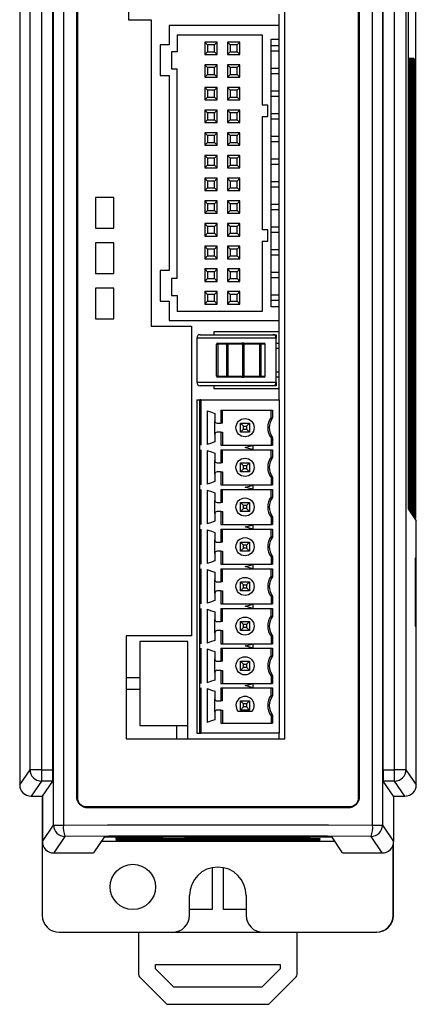
# Model space of a CAD drawing. Units: millimetres. Extents: x -17 to 437, y 0 to 469.
# Drawn here: x 163 to 198, y 122 to 209 of the extents above; entities that cross this region are included whole.
import ezdxf

# ---------------------------------------------------------------- set-up
doc = ezdxf.new("R2010")
doc.units = ezdxf.units.MM
doc.layers.get('0').update_dxf_attribs({"linetype": 'CONTINUOUS'})

msp = doc.modelspace()

# ---------------------------------------------------------------- linework, layer by layer
for p, q in [((166.316, 137.762), (166.316, 295.848)), ((167.18, 295.848), (167.18, 137.762)), ((194.46, 137.762), (194.46, 295.848)), ((195.324, 295.848), (195.324, 137.762)), ((168.32, 293.305), (168.32, 140.305)), ((168.42, 293.455), (168.42, 140.155)), ((193.22, 140.155), (193.22, 293.455)), ((193.32, 140.305), (193.32, 293.305)), ((163.32, 292.303), (163.32, 141.307)), ((164.235, 142.644), (164.235, 290.966)), ((165.235, 290.966), (165.235, 142.644)), ((166.25, 142.644), (166.25, 290.966)), ((195.39, 142.644), (195.39, 290.966)), ((196.405, 142.644), (196.405, 290.966)), ((197.405, 290.966), (197.405, 142.644)), ((198.266, 164.828), (198.266, 268.782)), ((197.596, 266.966), (197.596, 166.644)), ((186.72, 145.355), (186.72, 238.055)), ((172.92, 223.755), (172.92, 208.755)), ((186.205, 208.255), (186.205, 209.255)), ((172.92, 208.755), (174.92, 208.755)), ((174.92, 208.755), (174.92, 181.755)), ((186.205, 208.255), (176.505, 208.255)), ((176.505, 208.255), (176.505, 206.555)), ((186.205, 207.055), (186.205, 208.255)), ((177.205, 207.455), (184.705, 207.455)), ((177.205, 207.455), (177.205, 205.955)), ((180.755, 206.805), (179.655, 206.805)), ((179.655, 206.805), (179.655, 205.705)), ((179.905, 206.555), (179.655, 206.805)), ((180.505, 206.555), (180.755, 206.805)), ((180.755, 205.705), (180.755, 206.805)), ((181.655, 206.805), (181.655, 205.705)), ((182.755, 206.805), (181.655, 206.805)), ((181.905, 206.555), (181.655, 206.805)), ((182.505, 206.555), (182.755, 206.805)), ((182.755, 205.705), (182.755, 206.805)), ((184.705, 207.455), (184.705, 201.255)), ((185.505, 183.455), (185.505, 207.055)), ((185.505, 207.055), (186.205, 207.055)), ((186.205, 183.455), (186.205, 207.055)), ((175.705, 206.555), (175.705, 203.855)), ((176.505, 206.555), (175.705, 206.555)), ((176.705, 205.955), (176.705, 204.455)), ((177.205, 205.955), (176.705, 205.955)), ((179.655, 205.705), (179.905, 205.955)), ((180.505, 206.555), (179.905, 206.555)), ((179.905, 206.555), (179.905, 205.955)), ((179.905, 205.955), (180.505, 205.955)), ((180.505, 205.955), (180.505, 206.555)), ((180.755, 205.705), (180.505, 205.955)), ((181.655, 205.705), (181.905, 205.955)), ((182.505, 206.555), (181.905, 206.555)), ((181.905, 206.555), (181.905, 205.955)), ((181.905, 205.955), (182.505, 205.955)), ((182.505, 205.955), (182.505, 206.555)), ((182.755, 205.705), (182.505, 205.955)), ((185.505, 206.505), (186.205, 206.505)), ((186.205, 206.005), (185.505, 206.005)), ((179.655, 205.705), (180.755, 205.705)), ((181.655, 205.705), (182.755, 205.705)), ((197.596, 205.314), (197.638, 205.355)), ((197.638, 205.355), (197.596, 205.355)), ((197.638, 165.766), (197.638, 205.355)), ((197.653, 205.355), (197.653, 165.743)), ((197.653, 205.294), (197.715, 205.355)), ((197.715, 205.355), (197.653, 205.355)), ((197.715, 165.651), (197.715, 205.355)), ((197.73, 205.355), (197.73, 165.628)), ((197.73, 205.294), (197.792, 205.355)), ((197.792, 205.355), (197.73, 205.355)), ((197.792, 165.536), (197.792, 205.355)), ((197.807, 205.355), (197.807, 165.513)), ((197.807, 205.294), (197.869, 205.355)), ((197.869, 205.355), (197.807, 205.355)), ((197.869, 165.421), (197.869, 205.355)), ((197.884, 205.355), (197.884, 165.398)), ((197.884, 205.294), (197.946, 205.355)), ((197.946, 205.355), (197.884, 205.355)), ((197.946, 165.306), (197.946, 205.355)), ((197.961, 205.355), (197.961, 165.283)), ((197.961, 205.294), (198.023, 205.355)), ((198.023, 205.355), (197.961, 205.355)), ((198.023, 165.191), (198.023, 205.355)), ((198.038, 205.355), (198.038, 165.168)), ((198.038, 205.294), (198.1, 205.355)), ((198.1, 205.355), (198.038, 205.355)), ((198.1, 165.076), (198.1, 205.355)), ((198.178, 205.286), (198.116, 205.224)), ((198.116, 205.224), (198.116, 165.053)), ((198.178, 164.96), (198.178, 205.286)), ((198.254, 205.362), (198.193, 205.301)), ((198.193, 205.301), (198.193, 164.937)), ((198.254, 164.846), (198.254, 205.362)), ((176.705, 204.455), (177.205, 204.455)), ((177.205, 185.955), (177.205, 204.455)), ((180.755, 204.805), (179.655, 204.805)), ((179.655, 204.805), (179.655, 203.705)), ((179.905, 204.555), (179.655, 204.805)), ((180.505, 204.555), (179.905, 204.555)), ((179.905, 204.555), (179.905, 203.955)), ((180.505, 204.555), (180.755, 204.805)), ((180.505, 203.955), (180.505, 204.555)), ((180.755, 203.705), (180.755, 204.805)), ((181.655, 204.805), (181.655, 203.705)), ((182.755, 204.805), (181.655, 204.805)), ((181.905, 204.555), (181.655, 204.805)), ((181.905, 204.555), (181.905, 203.955)), ((182.505, 204.555), (181.905, 204.555)), ((182.505, 204.555), (182.755, 204.805)), ((182.505, 203.955), (182.505, 204.555)), ((182.755, 203.705), (182.755, 204.805)), ((185.505, 204.505), (186.205, 204.505)), ((175.705, 203.855), (176.505, 203.855)), ((176.505, 203.855), (176.505, 186.655)), ((179.655, 203.705), (179.905, 203.955)), ((179.655, 203.705), (180.755, 203.705)), ((179.905, 203.955), (180.505, 203.955)), ((180.755, 203.705), (180.505, 203.955)), ((181.655, 203.705), (181.905, 203.955)), ((181.655, 203.705), (182.755, 203.705)), ((181.905, 203.955), (182.505, 203.955)), ((182.755, 203.705), (182.505, 203.955)), ((186.205, 204.005), (185.505, 204.005)), ((180.755, 202.805), (179.655, 202.805)), ((179.905, 202.555), (179.655, 202.805)), ((179.655, 202.805), (179.655, 201.705)), ((180.505, 202.555), (179.905, 202.555)), ((179.905, 202.555), (179.905, 201.955)), ((180.505, 202.555), (180.755, 202.805)), ((180.505, 201.955), (180.505, 202.555)), ((180.755, 201.705), (180.755, 202.805)), ((181.655, 202.805), (181.655, 201.705)), ((182.755, 202.805), (181.655, 202.805)), ((181.905, 202.555), (181.655, 202.805)), ((181.905, 202.555), (181.905, 201.955)), ((182.505, 202.555), (181.905, 202.555)), ((182.505, 202.555), (182.755, 202.805)), ((182.505, 201.955), (182.505, 202.555)), ((182.755, 201.705), (182.755, 202.805)), ((185.505, 202.505), (186.205, 202.505)), ((179.655, 201.705), (179.905, 201.955)), ((179.655, 201.705), (180.755, 201.705)), ((179.905, 201.955), (180.505, 201.955)), ((180.755, 201.705), (180.505, 201.955)), ((181.655, 201.705), (181.905, 201.955)), ((181.655, 201.705), (182.755, 201.705)), ((181.905, 201.955), (182.505, 201.955)), ((182.755, 201.705), (182.505, 201.955)), ((186.205, 202.005), (185.505, 202.005)), ((180.755, 200.805), (179.655, 200.805)), ((179.655, 200.805), (179.655, 199.705)), ((179.905, 200.555), (179.655, 200.805)), ((180.505, 200.555), (180.755, 200.805)), ((180.755, 199.705), (180.755, 200.805)), ((182.755, 200.805), (181.655, 200.805)), ((181.905, 200.555), (181.655, 200.805)), ((181.655, 200.805), (181.655, 199.705)), ((182.505, 200.555), (182.755, 200.805)), ((182.755, 199.705), (182.755, 200.805)), ((185.205, 201.255), (184.705, 201.255)), ((185.205, 200.255), (185.205, 201.255)), ((179.655, 199.705), (179.905, 199.955)), ((179.655, 199.705), (180.755, 199.705)), ((180.505, 200.555), (179.905, 200.555)), ((179.905, 200.555), (179.905, 199.955)), ((179.905, 199.955), (180.505, 199.955)), ((180.505, 199.955), (180.505, 200.555)), ((180.755, 199.705), (180.505, 199.955)), ((181.655, 199.705), (181.905, 199.955)), ((181.655, 199.705), (182.755, 199.705)), ((182.505, 200.555), (181.905, 200.555)), ((181.905, 200.555), (181.905, 199.955)), ((181.905, 199.955), (182.505, 199.955)), ((182.505, 199.955), (182.505, 200.555)), ((182.755, 199.705), (182.505, 199.955)), ((184.705, 200.255), (184.705, 190.255)), ((184.705, 200.255), (185.205, 200.255)), ((185.505, 200.505), (186.205, 200.505)), ((186.205, 200.005), (185.505, 200.005)), ((180.755, 198.805), (179.655, 198.805)), ((179.655, 198.805), (179.655, 197.705)), ((179.905, 198.555), (179.655, 198.805)), ((180.505, 198.555), (179.905, 198.555)), ((179.905, 198.555), (179.905, 197.955)), ((180.505, 198.555), (180.755, 198.805)), ((180.505, 197.955), (180.505, 198.555)), ((180.755, 197.705), (180.755, 198.805)), ((182.755, 198.805), (181.655, 198.805)), ((181.905, 198.555), (181.655, 198.805)), ((181.655, 198.805), (181.655, 197.705)), ((182.505, 198.555), (181.905, 198.555)), ((181.905, 198.555), (181.905, 197.955)), ((182.505, 198.555), (182.755, 198.805)), ((182.505, 197.955), (182.505, 198.555)), ((182.755, 197.705), (182.755, 198.805)), ((185.505, 198.505), (186.205, 198.505)), ((186.205, 198.005), (185.505, 198.005)), ((179.655, 197.705), (179.905, 197.955)), ((179.655, 197.705), (180.755, 197.705)), ((179.905, 197.955), (180.505, 197.955)), ((180.755, 197.705), (180.505, 197.955)), ((181.655, 197.705), (181.905, 197.955)), ((181.655, 197.705), (182.755, 197.705)), ((181.905, 197.955), (182.505, 197.955)), ((182.755, 197.705), (182.505, 197.955)), ((180.755, 196.805), (179.655, 196.805)), ((179.655, 196.805), (179.655, 195.705)), ((179.905, 196.555), (179.655, 196.805)), ((180.505, 196.555), (179.905, 196.555)), ((179.905, 196.555), (179.905, 195.955)), ((180.505, 196.555), (180.755, 196.805)), ((180.505, 195.955), (180.505, 196.555)), ((180.755, 195.705), (180.755, 196.805)), ((181.655, 196.805), (181.655, 195.705)), ((182.755, 196.805), (181.655, 196.805)), ((181.905, 196.555), (181.655, 196.805)), ((181.905, 196.555), (181.905, 195.955)), ((182.505, 196.555), (181.905, 196.555)), ((182.505, 196.555), (182.755, 196.805)), ((182.505, 195.955), (182.505, 196.555)), ((182.755, 195.705), (182.755, 196.805)), ((185.505, 196.505), (186.205, 196.505)), ((179.655, 195.705), (179.905, 195.955)), ((179.655, 195.705), (180.755, 195.705)), ((179.905, 195.955), (180.505, 195.955)), ((180.755, 195.705), (180.505, 195.955)), ((181.655, 195.705), (181.905, 195.955)), ((181.655, 195.705), (182.755, 195.705)), ((181.905, 195.955), (182.505, 195.955)), ((182.755, 195.705), (182.505, 195.955)), ((186.205, 196.005), (185.505, 196.005)), ((180.755, 194.805), (179.655, 194.805)), ((179.655, 194.805), (179.655, 193.705)), ((179.905, 194.555), (179.655, 194.805)), ((180.505, 194.555), (179.905, 194.555)), ((179.905, 194.555), (179.905, 193.955)), ((180.505, 194.555), (180.755, 194.805)), ((180.505, 193.955), (180.505, 194.555)), ((180.755, 193.705), (180.755, 194.805)), ((181.655, 194.805), (181.655, 193.705)), ((182.755, 194.805), (181.655, 194.805)), ((181.905, 194.555), (181.655, 194.805)), ((181.905, 194.555), (181.905, 193.955)), ((182.505, 194.555), (181.905, 194.555)), ((182.505, 194.555), (182.755, 194.805)), ((182.505, 193.955), (182.505, 194.555)), ((182.755, 193.705), (182.755, 194.805)), ((185.505, 194.505), (186.205, 194.505)), ((179.655, 193.705), (179.905, 193.955)), ((179.655, 193.705), (180.755, 193.705)), ((179.905, 193.955), (180.505, 193.955)), ((180.755, 193.705), (180.505, 193.955)), ((181.655, 193.705), (181.905, 193.955)), ((181.655, 193.705), (182.755, 193.705)), ((181.905, 193.955), (182.505, 193.955)), ((182.755, 193.705), (182.505, 193.955)), ((186.205, 194.005), (185.505, 194.005)), ((170.02, 193.105), (170.02, 190.405)), ((171.62, 193.105), (170.02, 193.105)), ((171.62, 190.405), (171.62, 193.105)), ((180.755, 192.805), (179.655, 192.805)), ((179.655, 192.805), (179.655, 191.705)), ((179.905, 192.555), (179.655, 192.805)), ((180.505, 192.555), (180.755, 192.805)), ((180.755, 191.705), (180.755, 192.805)), ((182.755, 192.805), (181.655, 192.805)), ((181.905, 192.555), (181.655, 192.805)), ((181.655, 192.805), (181.655, 191.705)), ((182.505, 192.555), (182.755, 192.805)), ((182.755, 191.705), (182.755, 192.805)), ((179.655, 191.705), (179.905, 191.955)), ((180.505, 192.555), (179.905, 192.555)), ((179.905, 192.555), (179.905, 191.955)), ((179.905, 191.955), (180.505, 191.955)), ((180.505, 191.955), (180.505, 192.555)), ((180.755, 191.705), (180.505, 191.955)), ((181.655, 191.705), (181.905, 191.955)), ((182.505, 192.555), (181.905, 192.555)), ((181.905, 192.555), (181.905, 191.955)), ((181.905, 191.955), (182.505, 191.955)), ((182.505, 191.955), (182.505, 192.555)), ((182.755, 191.705), (182.505, 191.955)), ((185.505, 192.505), (186.205, 192.505)), ((186.205, 192.005), (185.505, 192.005)), ((179.655, 191.705), (180.755, 191.705)), ((181.655, 191.705), (182.755, 191.705)), ((170.02, 190.405), (171.62, 190.405)), ((180.755, 190.805), (179.655, 190.805)), ((179.655, 190.805), (179.655, 189.705)), ((179.905, 190.555), (179.655, 190.805)), ((180.505, 190.555), (179.905, 190.555)), ((179.905, 190.555), (179.905, 189.955)), ((180.505, 190.555), (180.755, 190.805)), ((180.505, 189.955), (180.505, 190.555)), ((180.755, 189.705), (180.755, 190.805)), ((182.755, 190.805), (181.655, 190.805)), ((181.905, 190.555), (181.655, 190.805)), ((181.655, 190.805), (181.655, 189.705)), ((182.505, 190.555), (181.905, 190.555)), ((181.905, 190.555), (181.905, 189.955)), ((182.505, 190.555), (182.755, 190.805)), ((182.505, 189.955), (182.505, 190.555)), ((182.755, 189.705), (182.755, 190.805)), ((185.205, 190.255), (184.705, 190.255)), ((185.205, 189.255), (185.205, 190.255)), ((185.505, 190.505), (186.205, 190.505)), ((179.655, 189.705), (179.905, 189.955)), ((179.655, 189.705), (180.755, 189.705)), ((179.905, 189.955), (180.505, 189.955)), ((180.755, 189.705), (180.505, 189.955)), ((181.655, 189.705), (181.905, 189.955)), ((181.655, 189.705), (182.755, 189.705)), ((181.905, 189.955), (182.505, 189.955)), ((182.755, 189.705), (182.505, 189.955)), ((186.205, 190.005), (185.505, 190.005)), ((170.02, 189.105), (170.02, 186.405)), ((171.62, 189.105), (170.02, 189.105)), ((171.62, 186.405), (171.62, 189.105)), ((180.755, 188.805), (179.655, 188.805)), ((179.655, 188.805), (179.655, 187.705)), ((179.905, 188.555), (179.655, 188.805)), ((180.505, 188.555), (179.905, 188.555)), ((179.905, 188.555), (179.905, 187.955)), ((180.505, 188.555), (180.755, 188.805)), ((180.505, 187.955), (180.505, 188.555)), ((180.755, 187.705), (180.755, 188.805)), ((181.655, 188.805), (181.655, 187.705)), ((182.755, 188.805), (181.655, 188.805)), ((181.905, 188.555), (181.655, 188.805)), ((181.905, 188.555), (181.905, 187.955)), ((182.505, 188.555), (181.905, 188.555)), ((182.505, 188.555), (182.755, 188.805)), ((182.505, 187.955), (182.505, 188.555)), ((182.755, 187.705), (182.755, 188.805)), ((184.705, 189.255), (185.205, 189.255)), ((184.705, 189.255), (184.705, 183.055)), ((185.505, 188.505), (186.205, 188.505)), ((179.655, 187.705), (179.905, 187.955)), ((179.655, 187.705), (180.755, 187.705)), ((179.905, 187.955), (180.505, 187.955)), ((180.755, 187.705), (180.505, 187.955)), ((181.655, 187.705), (181.905, 187.955)), ((181.655, 187.705), (182.755, 187.705)), ((181.905, 187.955), (182.505, 187.955)), ((182.755, 187.705), (182.505, 187.955)), ((186.205, 188.005), (185.505, 188.005)), ((180.755, 186.805), (179.655, 186.805)), ((179.655, 186.805), (179.655, 185.705)), ((179.905, 186.555), (179.655, 186.805)), ((180.505, 186.555), (180.755, 186.805)), ((180.755, 185.705), (180.755, 186.805)), ((181.655, 186.805), (181.655, 185.705)), ((182.755, 186.805), (181.655, 186.805)), ((181.905, 186.555), (181.655, 186.805)), ((182.505, 186.555), (182.755, 186.805)), ((182.755, 185.705), (182.755, 186.805)), ((170.02, 186.405), (171.62, 186.405)), ((176.505, 186.655), (175.705, 186.655)), ((175.705, 186.655), (175.705, 183.955)), ((176.705, 185.955), (176.705, 184.455)), ((177.205, 185.955), (176.705, 185.955)), ((179.655, 185.705), (179.905, 185.955)), ((180.505, 186.555), (179.905, 186.555)), ((179.905, 186.555), (179.905, 185.955)), ((179.905, 185.955), (180.505, 185.955)), ((180.505, 185.955), (180.505, 186.555)), ((180.755, 185.705), (180.505, 185.955)), ((181.655, 185.705), (181.905, 185.955)), ((182.505, 186.555), (181.905, 186.555)), ((181.905, 186.555), (181.905, 185.955)), ((181.905, 185.955), (182.505, 185.955)), ((182.505, 185.955), (182.505, 186.555)), ((182.755, 185.705), (182.505, 185.955)), ((185.505, 186.505), (186.205, 186.505)), ((186.205, 186.005), (185.505, 186.005)), ((170.02, 185.105), (170.02, 182.405)), ((171.62, 185.105), (170.02, 185.105)), ((171.62, 182.405), (171.62, 185.105)), ((179.655, 185.705), (180.755, 185.705)), ((181.655, 185.705), (182.755, 185.705)), ((176.705, 184.455), (177.205, 184.455)), ((177.205, 184.455), (177.205, 183.055)), ((180.755, 184.805), (179.655, 184.805)), ((179.905, 184.555), (179.655, 184.805)), ((179.655, 184.805), (179.655, 183.705)), ((180.505, 184.555), (179.905, 184.555)), ((179.905, 184.555), (179.905, 183.955)), ((180.505, 184.555), (180.755, 184.805)), ((180.505, 183.955), (180.505, 184.555)), ((180.755, 183.705), (180.755, 184.805)), ((181.655, 184.805), (181.655, 183.705)), ((182.755, 184.805), (181.655, 184.805)), ((181.905, 184.555), (181.655, 184.805)), ((182.505, 184.555), (181.905, 184.555)), ((181.905, 184.555), (181.905, 183.955)), ((182.505, 184.555), (182.755, 184.805)), ((182.505, 183.955), (182.505, 184.555)), ((182.755, 183.705), (182.755, 184.805)), ((185.505, 184.505), (186.205, 184.505)), ((175.705, 183.955), (176.505, 183.955)), ((176.505, 183.955), (176.505, 182.255)), ((179.655, 183.705), (179.905, 183.955)), ((179.655, 183.705), (180.755, 183.705)), ((179.905, 183.955), (180.505, 183.955)), ((180.755, 183.705), (180.505, 183.955)), ((181.655, 183.705), (181.905, 183.955)), ((181.655, 183.705), (182.755, 183.705)), ((181.905, 183.955), (182.505, 183.955)), ((182.755, 183.705), (182.505, 183.955)), ((186.205, 184.005), (185.505, 184.005)), ((186.205, 183.455), (185.505, 183.455)), ((186.205, 182.255), (186.205, 183.455)), ((170.02, 182.405), (171.62, 182.405)), ((184.705, 183.055), (177.205, 183.055)), ((174.92, 181.755), (178.47, 181.755)), ((176.505, 182.255), (186.205, 182.255)), ((178.47, 181.755), (178.47, 154.455)), ((186.205, 175.255), (186.205, 182.255)), ((185.955, 180.705), (178.955, 180.705)), ((178.955, 180.705), (178.955, 176.805)), ((179.255, 181.005), (185.655, 181.005)), ((186.205, 181.255), (180.455, 181.255)), ((180.455, 181.255), (180.455, 181.005)), ((185.655, 181.005), (185.955, 181.005)), ((185.955, 181.005), (185.955, 180.705)), ((185.955, 176.805), (185.955, 180.705)), ((180.692, 177.355), (180.692, 180.155)), ((180.692, 180.155), (180.792, 180.155)), ((180.792, 180.255), (181.6, 180.255)), ((180.792, 180.155), (180.792, 180.255)), ((180.792, 180.155), (180.792, 177.355)), ((181.6, 180.155), (180.792, 180.155)), ((181.6, 180.255), (182.917, 180.255)), ((181.6, 180.155), (181.6, 180.255)), ((181.6, 180.155), (181.691, 180.155)), ((181.6, 177.355), (181.6, 180.155)), ((183.008, 180.155), (181.691, 180.155)), ((181.691, 180.155), (181.691, 177.355)), ((183.099, 180.255), (182.917, 180.255)), ((183.008, 180.155), (183.099, 180.155)), ((183.008, 177.355), (183.008, 180.155)), ((183.099, 180.255), (184.511, 180.255)), ((183.099, 180.255), (183.099, 180.155)), ((184.511, 180.155), (183.099, 180.155)), ((183.099, 180.155), (183.099, 177.355)), ((184.511, 180.255), (184.89, 180.255)), ((184.511, 180.255), (184.511, 180.155)), ((184.511, 177.355), (184.511, 180.155)), ((184.511, 180.155), (184.594, 180.155)), ((184.974, 180.155), (184.594, 180.155)), ((184.594, 180.155), (184.594, 177.355)), ((184.99, 180.155), (184.974, 180.155)), ((184.974, 177.355), (184.974, 180.155)), ((184.99, 177.355), (184.99, 180.155)), ((186.205, 180.225), (185.955, 180.225)), ((185.955, 179.825), (186.205, 179.825)), ((180.792, 177.355), (180.692, 177.355)), ((180.792, 177.355), (181.6, 177.355)), ((180.792, 177.255), (180.792, 177.355)), ((181.6, 177.255), (180.792, 177.255)), ((181.691, 177.355), (181.6, 177.355)), ((181.6, 177.255), (181.6, 177.355)), ((182.917, 177.255), (181.6, 177.255)), ((181.691, 177.355), (183.008, 177.355)), ((182.917, 177.255), (183.099, 177.255)), ((183.099, 177.355), (183.008, 177.355)), ((183.099, 177.355), (184.511, 177.355)), ((183.099, 177.355), (183.099, 177.255)), ((184.511, 177.255), (183.099, 177.255)), ((184.594, 177.355), (184.511, 177.355)), ((184.511, 177.355), (184.511, 177.255)), ((184.89, 177.255), (184.511, 177.255)), ((184.594, 177.355), (184.974, 177.355)), ((184.974, 177.355), (184.99, 177.355)), ((186.205, 177.685), (185.955, 177.685)), ((185.955, 177.285), (186.205, 177.285)), ((178.955, 176.805), (185.955, 176.805)), ((185.655, 176.505), (179.255, 176.505)), ((180.455, 176.505), (180.455, 176.255)), ((180.455, 176.255), (186.205, 176.255)), ((185.955, 176.505), (185.655, 176.505)), ((185.955, 176.805), (185.955, 176.505)), ((178.955, 175.255), (178.955, 145.855)), ((178.955, 175.255), (179.205, 175.255)), ((179.205, 171.255), (179.205, 175.255)), ((179.305, 175.255), (179.205, 175.255)), ((179.305, 175.255), (186.205, 175.255)), ((179.305, 175.255), (179.305, 171.255)), ((186.205, 175.255), (186.205, 145.855)), ((179.855, 174.295), (179.855, 171.315)), ((180.535, 174.06), (180.535, 173.405)), ((181.071, 174.355), (181.071, 173.205)), ((181.071, 174.355), (185.639, 174.355)), ((181.205, 173.205), (181.205, 174.355)), ((185.505, 173.705), (185.505, 174.355)), ((185.505, 173.705), (185.639, 173.659)), ((185.639, 174.355), (185.639, 173.659)), ((180.535, 172.205), (180.535, 173.405)), ((180.735, 173.205), (181.071, 173.205)), ((181.205, 173.205), (181.071, 173.205)), ((182.805, 173.205), (183.605, 173.205)), ((182.805, 172.405), (182.805, 173.205)), ((182.805, 173.205), (183.073, 172.937)), ((183.073, 172.937), (183.337, 172.937)), ((183.073, 172.673), (183.073, 172.937)), ((183.337, 172.937), (183.605, 173.205)), ((183.337, 172.937), (183.337, 172.673)), ((183.605, 173.205), (183.605, 172.405)), ((180.535, 172.205), (180.535, 171.55)), ((181.071, 172.405), (180.735, 172.405)), ((181.071, 172.405), (181.205, 172.405)), ((181.071, 172.405), (181.071, 171.255)), ((181.205, 172.405), (181.205, 171.255)), ((182.805, 172.405), (183.073, 172.673)), ((183.605, 172.405), (182.805, 172.405)), ((183.073, 172.673), (183.337, 172.673)), ((183.337, 172.673), (183.605, 172.405)), ((185.639, 171.951), (185.505, 171.905)), ((185.639, 171.951), (185.639, 171.255)), ((179.205, 170.854), (179.205, 171.256)), ((181.071, 171.255), (183.905, 171.255)), ((183.905, 171.255), (185.639, 171.255)), ((183.905, 171.243), (183.905, 170.867)), ((185.505, 171.905), (185.505, 171.255)), ((179.205, 167.755), (179.205, 170.855)), ((179.305, 170.855), (179.305, 167.755)), ((179.855, 170.795), (179.855, 167.815)), ((180.535, 170.56), (180.535, 169.905)), ((181.071, 170.855), (181.071, 169.705)), ((181.071, 170.855), (183.905, 170.855)), ((181.205, 169.705), (181.205, 170.855)), ((183.905, 170.855), (185.639, 170.855)), ((185.505, 170.205), (185.505, 170.855)), ((185.639, 170.159), (185.505, 170.205)), ((185.639, 170.855), (185.639, 170.159)), ((180.535, 168.705), (180.535, 169.905)), ((180.735, 169.705), (181.071, 169.705)), ((181.205, 169.705), (181.071, 169.705)), ((182.805, 169.705), (183.605, 169.705)), ((182.805, 168.905), (182.805, 169.705)), ((183.073, 169.437), (182.805, 169.705)), ((183.337, 169.437), (183.073, 169.437)), ((183.073, 169.173), (183.073, 169.437)), ((183.605, 169.705), (183.337, 169.437)), ((183.337, 169.437), (183.337, 169.173)), ((183.605, 169.705), (183.605, 168.905)), ((180.535, 168.705), (180.535, 168.05)), ((181.071, 168.905), (180.735, 168.905)), ((181.071, 168.905), (181.205, 168.905)), ((181.071, 168.905), (181.071, 167.755)), ((181.205, 168.905), (181.205, 167.755)), ((183.073, 169.173), (182.805, 168.905)), ((183.605, 168.905), (182.805, 168.905)), ((183.337, 169.173), (183.073, 169.173)), ((183.605, 168.905), (183.337, 169.173)), ((185.639, 168.451), (185.505, 168.405)), ((185.639, 168.451), (185.639, 167.755)), ((179.205, 167.354), (179.205, 167.756)), ((181.071, 167.755), (183.905, 167.755)), ((183.905, 167.755), (185.639, 167.755)), ((183.905, 167.743), (183.905, 167.367)), ((185.505, 168.405), (185.505, 167.755)), ((179.205, 164.255), (179.205, 167.355)), ((179.305, 167.355), (179.305, 164.255)), ((179.855, 167.295), (179.855, 164.315)), ((180.535, 167.06), (180.535, 166.405)), ((181.071, 167.355), (181.071, 166.205)), ((181.071, 167.355), (185.639, 167.355)), ((181.205, 166.205), (181.205, 167.355)), ((185.505, 166.705), (185.505, 167.355)), ((185.505, 166.705), (185.639, 166.659)), ((185.639, 167.355), (185.639, 166.659)), ((180.535, 165.205), (180.535, 166.405)), ((180.735, 166.205), (181.071, 166.205)), ((181.205, 166.205), (181.071, 166.205)), ((182.805, 165.405), (182.805, 166.205)), ((182.805, 166.205), (183.605, 166.205)), ((183.073, 165.937), (182.805, 166.205)), ((183.073, 165.673), (183.073, 165.937)), ((183.337, 165.937), (183.073, 165.937)), ((183.605, 166.205), (183.337, 165.937)), ((183.337, 165.937), (183.337, 165.673)), ((183.605, 166.205), (183.605, 165.405)), ((180.535, 165.205), (180.535, 164.55)), ((181.071, 165.405), (180.735, 165.405)), ((181.071, 165.405), (181.205, 165.405)), ((181.071, 165.405), (181.071, 164.255)), ((181.205, 165.405), (181.205, 164.255)), ((183.073, 165.673), (182.805, 165.405)), ((183.605, 165.405), (182.805, 165.405)), ((183.337, 165.673), (183.073, 165.673)), ((183.605, 165.405), (183.337, 165.673)), ((197.604, 165.767), (197.638, 165.766)), ((197.653, 165.743), (197.605, 165.743)), ((197.61, 165.652), (197.715, 165.651)), ((197.611, 165.644), (198.32, 164.579)), ((197.73, 165.628), (197.622, 165.628)), ((197.638, 165.766), (197.653, 165.743)), ((197.683, 165.537), (197.792, 165.536)), ((197.807, 165.513), (197.699, 165.513)), ((197.715, 165.651), (197.73, 165.628)), ((197.759, 165.422), (197.869, 165.421)), ((197.884, 165.398), (197.775, 165.398)), ((197.792, 165.536), (197.807, 165.513)), ((197.836, 165.307), (197.946, 165.306)), ((197.961, 165.283), (197.852, 165.282)), ((197.869, 165.421), (197.884, 165.398)), ((197.912, 165.192), (198.023, 165.191)), ((197.928, 165.167), (198.038, 165.168)), ((197.946, 165.306), (197.961, 165.283)), ((197.989, 165.077), (198.1, 165.076)), ((198.116, 165.053), (198.004, 165.053)), ((198.023, 165.191), (198.038, 165.168)), ((198.1, 165.076), (198.116, 165.053)), ((179.205, 163.854), (179.205, 164.256)), ((181.071, 164.255), (183.905, 164.255)), ((183.905, 164.255), (185.639, 164.255)), ((183.905, 164.243), (183.905, 163.867)), ((185.639, 164.951), (185.505, 164.905)), ((185.505, 164.905), (185.505, 164.255)), ((185.639, 164.951), (185.639, 164.255)), ((198.066, 164.961), (198.178, 164.96)), ((198.081, 164.937), (198.193, 164.937)), ((198.142, 164.846), (198.254, 164.846)), ((198.178, 164.96), (198.193, 164.937)), ((198.254, 164.846), (198.266, 164.828)), ((198.32, 141.307), (198.32, 164.579)), ((179.205, 160.755), (179.205, 163.855)), ((179.305, 163.855), (179.305, 160.755)), ((179.855, 163.795), (179.855, 160.815)), ((180.535, 163.56), (180.535, 162.905)), ((181.071, 163.855), (181.071, 162.705)), ((181.071, 163.855), (185.639, 163.855)), ((181.205, 162.705), (181.205, 163.855)), ((185.505, 163.205), (185.505, 163.855)), ((185.639, 163.855), (185.639, 163.159)), ((180.535, 161.705), (180.535, 162.905)), ((180.735, 162.705), (181.071, 162.705)), ((181.205, 162.705), (181.071, 162.705)), ((182.805, 162.705), (183.605, 162.705)), ((182.805, 161.905), (182.805, 162.705)), ((183.073, 162.437), (182.805, 162.705)), ((183.337, 162.437), (183.073, 162.437)), ((183.073, 162.173), (183.073, 162.437)), ((183.605, 162.705), (183.337, 162.437)), ((183.337, 162.437), (183.337, 162.173)), ((183.605, 162.705), (183.605, 161.905)), ((185.639, 163.159), (185.505, 163.205)), ((180.535, 161.705), (180.535, 161.05)), ((181.071, 161.905), (180.735, 161.905)), ((181.071, 161.905), (181.205, 161.905)), ((181.071, 161.905), (181.071, 160.755)), ((181.205, 161.905), (181.205, 160.755)), ((183.073, 162.173), (182.805, 161.905)), ((183.605, 161.905), (182.805, 161.905)), ((183.337, 162.173), (183.073, 162.173)), ((183.605, 161.905), (183.337, 162.173)), ((179.205, 160.354), (179.205, 160.756)), ((181.071, 160.755), (185.639, 160.755)), ((183.905, 160.743), (183.905, 160.367)), ((185.639, 161.451), (185.505, 161.405)), ((185.505, 161.405), (185.505, 160.755)), ((185.639, 161.451), (185.639, 160.755)), ((198.205, 161.305), (198.205, 155.305)), ((198.259, 161.305), (198.205, 161.305)), ((198.259, 155.305), (198.259, 161.305)), ((179.205, 157.255), (179.205, 160.355)), ((179.305, 160.355), (179.305, 157.255)), ((179.855, 160.295), (179.855, 157.315)), ((180.535, 160.06), (180.535, 159.405)), ((181.071, 160.355), (181.071, 159.205)), ((181.071, 160.355), (183.905, 160.355)), ((181.205, 159.205), (181.205, 160.355)), ((183.905, 160.355), (185.639, 160.355)), ((185.505, 159.705), (185.505, 160.355)), ((185.639, 160.355), (185.639, 159.659)), ((180.535, 158.205), (180.535, 159.405)), ((180.735, 159.205), (181.071, 159.205)), ((181.205, 159.205), (181.071, 159.205)), ((182.805, 159.205), (183.605, 159.205)), ((182.805, 158.405), (182.805, 159.205)), ((182.805, 159.205), (183.073, 158.937)), ((183.073, 158.937), (183.337, 158.937)), ((183.073, 158.673), (183.073, 158.937)), ((183.337, 158.937), (183.605, 159.205)), ((183.337, 158.937), (183.337, 158.673)), ((183.605, 159.205), (183.605, 158.405)), ((185.505, 159.705), (185.639, 159.659)), ((180.535, 158.205), (180.535, 157.55)), ((181.071, 158.405), (180.735, 158.405)), ((181.071, 158.405), (181.071, 157.255)), ((181.071, 158.405), (181.205, 158.405)), ((181.205, 158.405), (181.205, 157.255)), ((182.805, 158.405), (183.073, 158.673)), ((183.605, 158.405), (182.805, 158.405)), ((183.073, 158.673), (183.337, 158.673)), ((183.337, 158.673), (183.605, 158.405)), ((179.205, 156.854), (179.205, 157.256)), ((181.071, 157.255), (183.905, 157.255)), ((183.905, 157.255), (185.639, 157.255)), ((183.905, 157.243), (183.905, 156.867)), ((185.639, 157.951), (185.505, 157.905)), ((185.505, 157.905), (185.505, 157.255)), ((185.639, 157.951), (185.639, 157.255)), ((179.205, 153.755), (179.205, 156.855)), ((179.305, 156.855), (179.305, 153.755)), ((179.855, 156.795), (179.855, 153.815)), ((180.535, 156.56), (180.535, 155.905)), ((181.071, 156.855), (181.071, 155.705)), ((181.071, 156.855), (185.639, 156.855)), ((181.205, 155.705), (181.205, 156.855)), ((185.505, 156.205), (185.505, 156.855)), ((185.639, 156.855), (185.639, 156.159)), ((180.535, 154.705), (180.535, 155.905)), ((180.735, 155.705), (181.071, 155.705)), ((181.205, 155.705), (181.071, 155.705)), ((182.805, 155.705), (183.605, 155.705)), ((182.805, 154.905), (182.805, 155.705)), ((183.073, 155.437), (182.805, 155.705)), ((183.337, 155.437), (183.073, 155.437)), ((183.073, 155.173), (183.073, 155.437)), ((183.605, 155.705), (183.337, 155.437)), ((183.337, 155.437), (183.337, 155.173)), ((183.605, 155.705), (183.605, 154.905)), ((185.505, 156.205), (185.639, 156.159)), ((180.535, 154.705), (180.535, 154.05)), ((181.071, 154.905), (180.735, 154.905)), ((181.071, 154.905), (181.205, 154.905)), ((181.071, 154.905), (181.071, 153.755)), ((181.205, 154.905), (181.205, 153.755)), ((183.073, 155.173), (182.805, 154.905)), ((183.605, 154.905), (182.805, 154.905)), ((183.337, 155.173), (183.073, 155.173)), ((183.605, 154.905), (183.337, 155.173)), ((198.205, 155.305), (198.259, 155.305)), ((172.72, 154.455), (172.72, 145.355)), ((178.47, 154.455), (172.72, 154.455)), ((173.92, 153.955), (173.92, 146.555)), ((178.17, 153.955), (173.92, 153.955)), ((178.17, 146.555), (178.17, 153.955)), ((179.205, 153.354), (179.205, 153.756)), ((181.071, 153.755), (185.639, 153.755)), ((183.905, 153.743), (183.905, 153.367)), ((185.639, 154.451), (185.505, 154.405)), ((185.505, 154.405), (185.505, 153.755)), ((185.639, 154.451), (185.639, 153.755)), ((179.205, 150.255), (179.205, 153.355)), ((179.305, 153.355), (179.305, 150.255)), ((179.855, 153.295), (179.855, 150.315)), ((180.535, 153.06), (180.535, 152.405)), ((181.071, 153.355), (181.071, 152.205)), ((181.071, 153.355), (183.905, 153.355)), ((181.205, 152.205), (181.205, 153.355)), ((183.905, 153.355), (185.639, 153.355)), ((185.505, 152.705), (185.505, 153.355)), ((185.639, 153.355), (185.639, 152.659)), ((180.535, 151.205), (180.535, 152.405)), ((180.735, 152.205), (181.071, 152.205)), ((181.205, 152.205), (181.071, 152.205)), ((182.805, 152.205), (183.605, 152.205)), ((182.805, 151.405), (182.805, 152.205)), ((182.805, 152.205), (183.073, 151.937)), ((183.337, 151.937), (183.605, 152.205)), ((183.605, 152.205), (183.605, 151.405)), ((185.505, 152.705), (185.639, 152.659)), ((180.535, 151.205), (180.535, 150.55)), ((181.071, 151.405), (180.735, 151.405)), ((181.071, 151.405), (181.205, 151.405)), ((181.071, 151.405), (181.071, 150.255)), ((181.205, 151.405), (181.205, 150.255)), ((182.805, 151.405), (183.073, 151.673)), ((183.605, 151.405), (182.805, 151.405)), ((183.073, 151.937), (183.337, 151.937)), ((183.073, 151.673), (183.073, 151.937)), ((183.073, 151.673), (183.337, 151.673)), ((183.337, 151.937), (183.337, 151.673)), ((183.337, 151.673), (183.605, 151.405)), ((173.92, 150.755), (172.72, 150.755)), ((179.205, 149.854), (179.205, 150.256)), ((181.071, 150.255), (183.905, 150.255)), ((183.905, 150.255), (185.639, 150.255)), ((183.905, 150.243), (183.905, 149.867)), ((185.639, 150.951), (185.505, 150.905)), ((185.505, 150.905), (185.505, 150.255)), ((185.639, 150.951), (185.639, 150.255)), ((172.72, 149.755), (173.92, 149.755)), ((179.205, 145.855), (179.205, 149.855)), ((179.305, 149.855), (179.305, 145.855)), ((179.855, 149.795), (179.855, 146.815)), ((180.535, 149.56), (180.535, 148.905)), ((181.071, 149.855), (181.071, 148.705)), ((181.071, 149.855), (185.639, 149.855)), ((181.205, 148.705), (181.205, 149.855)), ((185.505, 149.205), (185.505, 149.855)), ((185.639, 149.855), (185.639, 149.159)), ((180.535, 147.705), (180.535, 148.905)), ((180.735, 148.705), (181.071, 148.705)), ((181.205, 148.705), (181.071, 148.705)), ((182.805, 148.705), (183.605, 148.705)), ((182.805, 147.905), (182.805, 148.705)), ((183.073, 148.437), (182.805, 148.705)), ((183.605, 148.705), (183.337, 148.437)), ((183.605, 148.705), (183.605, 147.905)), ((185.505, 149.205), (185.639, 149.159)), ((180.535, 147.705), (180.535, 147.05)), ((181.071, 147.905), (180.735, 147.905)), ((181.071, 147.905), (181.205, 147.905)), ((181.071, 147.905), (181.071, 146.755)), ((181.205, 147.905), (181.205, 146.755)), ((182.58, 147.805), (183.829, 147.805)), ((183.073, 148.173), (182.805, 147.905)), ((183.605, 147.905), (182.805, 147.905)), ((183.337, 148.437), (183.073, 148.437)), ((183.073, 148.173), (183.073, 148.437)), ((183.337, 148.173), (183.073, 148.173)), ((183.337, 148.437), (183.337, 148.173)), ((183.605, 147.905), (183.337, 148.173)), ((181.071, 146.755), (185.639, 146.755)), ((185.639, 147.451), (185.505, 147.405)), ((185.505, 147.405), (185.505, 146.755)), ((185.639, 147.451), (185.639, 146.755)), ((173.92, 146.555), (178.17, 146.555)), ((177.17, 146.555), (177.17, 145.355)), ((178.17, 145.355), (178.17, 146.555)), ((172.72, 145.355), (186.72, 145.355)), ((178.955, 145.855), (179.205, 145.855)), ((179.205, 145.855), (179.305, 145.855)), ((186.205, 145.855), (179.305, 145.855)), ((186.205, 145.355), (186.205, 145.855)), ((163.32, 141.307), (164.235, 142.644)), ((165.235, 142.644), (164.235, 142.644)), ((165.235, 142.644), (165.235, 141.644)), ((165.235, 142.644), (166.25, 142.644)), ((195.39, 142.644), (196.405, 142.644)), ((197.405, 142.644), (196.405, 142.644)), ((196.405, 141.644), (196.405, 142.644)), ((197.405, 142.644), (198.32, 141.307)), ((165.235, 141.644), (164.32, 140.307)), ((166.235, 141.644), (165.235, 141.644)), ((165.321, 140.307), (166.235, 141.644)), ((196.32, 140.307), (195.405, 141.644)), ((196.405, 141.644), (195.405, 141.644)), ((197.32, 140.307), (196.405, 141.644)), ((164.32, 140.307), (164.32, 140.307)), ((164.32, 140.307), (165.321, 140.307)), ((164.32, 140.307), (165.32, 140.307)), ((165.305, 140.307), (165.305, 129.805)), ((165.321, 140.307), (165.32, 140.307)), ((165.32, 140.307), (165.32, 136.305)), ((196.32, 140.307), (197.32, 140.307)), ((196.32, 140.307), (197.32, 140.307)), ((196.32, 140.307), (196.32, 136.305)), ((197.32, 140.307), (197.32, 140.307)), ((169.17, 139.405), (192.47, 139.405)), ((169.32, 139.305), (192.32, 139.305)), ((165.32, 136.305), (166.316, 137.762)), ((166.316, 137.762), (167.18, 137.762)), ((194.46, 137.762), (195.324, 137.762)), ((195.324, 137.762), (196.32, 136.305)), ((167.316, 136.762), (166.32, 135.305)), ((170.761, 136.681), (169.82, 135.305)), ((171.82, 136.652), (175.92, 136.652)), ((171.82, 136.607), (171.82, 136.652)), ((175.92, 136.607), (171.82, 136.607)), ((171.82, 136.562), (189.82, 136.562)), ((171.82, 136.517), (171.82, 136.562)), ((189.82, 136.517), (171.82, 136.517)), ((171.82, 136.472), (189.82, 136.472)), ((171.82, 136.427), (171.82, 136.472)), ((189.82, 136.427), (171.82, 136.427)), ((175.92, 136.652), (175.92, 136.607)), ((177.92, 136.607), (177.92, 136.691)), ((188.92, 136.607), (177.92, 136.607)), ((188.92, 136.685), (188.92, 136.607)), ((189.82, 136.562), (189.82, 136.517)), ((189.82, 136.472), (189.82, 136.427)), ((191.82, 135.305), (190.88, 136.681)), ((195.32, 135.305), (194.324, 136.762)), ((191.136, 136.305), (170.504, 136.305)), ((196.266, 129.805), (196.266, 135.981)), ((196.305, 129.805), (196.305, 136.13)), ((166.32, 135.305), (169.82, 135.305)), ((191.82, 135.305), (195.32, 135.305)), ((180.305, 134.004), (180.305, 130.305)), ((181.305, 130.305), (181.305, 134.004)), ((178.305, 129.805), (178.305, 131.555)), ((183.305, 131.555), (183.305, 129.805)), ((180.305, 130.305), (178.305, 130.305)), ((183.305, 130.305), (181.305, 130.305)), ((196.266, 129.805), (196.305, 129.805)), ((166.805, 128.305), (176.805, 128.305)), ((173.805, 128.305), (173.805, 124.579)), ((176.805, 128.305), (184.805, 128.305)), ((184.805, 128.305), (194.766, 128.305)), ((187.805, 124.579), (187.805, 128.305)), ((194.805, 128.305), (194.766, 128.305)), ((175.305, 125.455), (186.305, 125.455)), ((175.305, 125.076), (175.305, 125.455)), ((176.926, 123.455), (175.305, 125.076)), ((186.305, 125.076), (184.683, 123.455)), ((186.305, 125.455), (186.305, 125.076)), ((173.893, 124.367), (176.217, 122.043)), ((185.393, 122.043), (187.717, 124.367)), ((184.683, 123.455), (176.926, 123.455)), ((176.429, 121.955), (185.181, 121.955))]:
    msp.add_line(p, q)
for points in [[(179.855, 174.295), (180.236, 174.163), (180.535, 174.06)], [(180.535, 171.55), (180.154, 171.418), (179.855, 171.315)], [(183.205, 171.055), (183.597, 171.16), (183.905, 171.243)], [(183.905, 170.867), (183.513, 170.972), (183.205, 171.055)], [(179.855, 170.795), (180.236, 170.663), (180.535, 170.56)], [(180.535, 168.05), (180.154, 167.918), (179.855, 167.815)], [(183.205, 167.555), (183.597, 167.66), (183.905, 167.743)], [(179.855, 167.295), (180.236, 167.163), (180.535, 167.06)], [(183.905, 167.367), (183.513, 167.472), (183.205, 167.555)], [(180.535, 164.55), (180.154, 164.418), (179.855, 164.315)], [(183.205, 164.055), (183.597, 164.16), (183.905, 164.243)], [(179.855, 163.795), (180.236, 163.663), (180.535, 163.56)], [(183.905, 163.867), (183.513, 163.972), (183.205, 164.055)], [(180.535, 161.05), (180.154, 160.918), (179.855, 160.815)], [(183.205, 160.555), (183.597, 160.66), (183.905, 160.743)], [(179.855, 160.295), (180.236, 160.163), (180.535, 160.06)], [(183.905, 160.367), (183.513, 160.472), (183.205, 160.555)], [(180.535, 157.55), (180.154, 157.418), (179.855, 157.315)], [(183.205, 157.055), (183.597, 157.16), (183.905, 157.243)], [(179.855, 156.795), (180.236, 156.663), (180.535, 156.56)], [(183.905, 156.867), (183.513, 156.972), (183.205, 157.055)], [(180.535, 154.05), (180.154, 153.918), (179.855, 153.815)], [(183.205, 153.555), (183.597, 153.66), (183.905, 153.743)], [(179.855, 153.295), (180.236, 153.163), (180.535, 153.06)], [(183.905, 153.367), (183.513, 153.472), (183.205, 153.555)], [(180.535, 150.55), (180.154, 150.418), (179.855, 150.315)], [(183.205, 150.055), (183.597, 150.16), (183.905, 150.243)], [(179.855, 149.795), (180.236, 149.663), (180.535, 149.56)], [(183.905, 149.867), (183.513, 149.972), (183.205, 150.055)], [(180.535, 147.05), (180.154, 146.918), (179.855, 146.815)], [(167.18, 137.762), (171.062, 137.772), (174.959, 137.779), (178.866, 137.782), (182.775, 137.782), (186.681, 137.779), (190.578, 137.772), (194.46, 137.762)], [(194.324, 136.762), (190.481, 136.772), (186.622, 136.779), (182.755, 136.783), (178.885, 136.783), (175.018, 136.779), (171.16, 136.772), (167.316, 136.762)], [(190.88, 136.681), (188.37, 136.686), (185.856, 136.689), (183.339, 136.691), (180.82, 136.692), (178.301, 136.691), (175.784, 136.689), (173.27, 136.686), (170.761, 136.681)]]:
    msp.add_lwpolyline(points)
for centre, radius in [((183.205, 172.805), 0.8), ((183.205, 169.305), 0.8), ((183.205, 165.805), 0.8), ((183.205, 162.305), 0.8), ((183.205, 158.805), 0.8), ((183.205, 155.305), 0.8), ((183.205, 151.805), 0.8), ((173.305, 132.305), 2)]:
    msp.add_circle(centre, radius)
for centre, radius, start, end in [((179.255, 180.705), 0.3, 89.99713, 180.001), ((185.655, 180.705), 0.3, 359.99897, 90.0029), ((180.792, 180.155), 0.1, 90, 180), ((181.596, 180.159), 0.0958, 357.45262, 87.23376), ((182.912, 180.159), 0.0958, 357.45263, 87.23383), ((184.502, 180.163), 0.0929, 355.36813, 84.49567), ((184.881, 180.163), 0.0929, 355.3685, 84.4953), ((184.89, 180.155), 0.1, 0, 90), ((180.792, 177.355), 0.1, 180, 270), ((181.596, 177.351), 0.0959, 272.77622, 2.5374), ((182.912, 177.351), 0.0959, 272.77616, 2.53739), ((184.502, 177.347), 0.0929, 275.51455, 4.62165), ((184.881, 177.347), 0.0929, 275.51492, 4.62128), ((184.89, 177.355), 0.1, 270, 0), ((179.255, 176.805), 0.3, 179.99655, 269.99963), ((185.655, 176.805), 0.3, 270.00056, 0.00326), ((186.705, 172.805), 1.5, 143.13012, 216.8699), ((186.705, 172.805), 1.366, 141.29582, 218.70418), ((180.735, 173.405), 0.2, 180, 269.99936), ((180.735, 172.205), 0.2, 90.00043, 180), ((186.705, 169.305), 1.5, 143.13012, 216.8699), ((180.735, 169.905), 0.2, 180, 269.99936), ((186.705, 169.305), 1.366, 141.29582, 218.70418), ((180.735, 168.705), 0.2, 90.00043, 180), ((186.705, 165.805), 1.5, 143.13012, 216.8699), ((180.735, 166.405), 0.2, 180, 269.99936), ((186.705, 165.805), 1.366, 141.29582, 218.70418), ((214.726, 166.401), 17.131, 179.1899, 182.53441), ((180.735, 165.205), 0.2, 90.00043, 180), ((198.172, 165.236), 0.418, 268.51614, 283.03725), ((180.735, 162.905), 0.2, 180, 269.99936), ((186.705, 162.305), 1.5, 143.13012, 216.8699), ((186.705, 162.305), 1.366, 141.29582, 218.70418), ((180.735, 161.705), 0.2, 90.00043, 180), ((180.735, 159.405), 0.2, 180, 269.99936), ((186.705, 158.805), 1.5, 143.13012, 216.8699), ((186.705, 158.805), 1.366, 141.29582, 218.70418), ((180.735, 158.205), 0.2, 90.00043, 180), ((180.735, 155.905), 0.2, 180, 269.99936), ((186.705, 155.305), 1.5, 143.13012, 216.8699), ((186.705, 155.305), 1.366, 141.29582, 218.70418), ((180.735, 154.705), 0.2, 90.00043, 180), ((180.735, 152.405), 0.2, 180, 269.99936), ((186.705, 151.805), 1.5, 143.13012, 216.8699), ((186.705, 151.805), 1.366, 141.29582, 218.70418), ((180.735, 151.205), 0.2, 90.00043, 180), ((180.735, 148.905), 0.2, 180, 269.99936), ((183.205, 148.305), 0.8, 321.31784, 218.68216), ((186.705, 148.305), 1.5, 143.13012, 216.8699), ((186.705, 148.305), 1.366, 141.29582, 218.70418), ((180.735, 147.705), 0.2, 90.00043, 180), ((165.235, 142.645), 1, 180.0272, 269.98129), ((149.145, 142.402), 17.107, 357.46265, 0.81197), ((212.495, 142.402), 17.106, 179.18805, 182.53743), ((196.405, 142.645), 1, 270.01866, 359.9728), ((164.321, 141.307), 1, 180.02635, 269.98123), ((164.32, 141.307), 1, 180, 270), ((197.32, 141.307), 1, 270.01866, 359.97376), ((197.32, 141.307), 1, 270, 0), ((169.32, 140.305), 1, 179.99917, 270.00072), ((169.17, 140.155), 0.75, 180, 270), ((192.32, 140.305), 1, 269.99896, 0.0012), ((192.47, 140.155), 0.75, 270, 0), ((167.317, 137.762), 1, 180.02715, 269.98134), ((169.213, 137.53), 2.046, 173.49771, 202.04107), ((194.324, 137.762), 1, 270.01871, 359.97285), ((192.427, 137.53), 2.047, 337.95914, 6.50218), ((166.32, 136.305), 1, 179.99326, 269.99868), ((195.32, 136.305), 1, 270.00126, 0.00679), ((180.805, 131.555), 2.5, 0, 180), ((166.805, 129.805), 1.5, 180, 270), ((176.805, 129.805), 1.5, 270, 0), ((184.805, 129.805), 1.5, 180, 270), ((194.766, 129.805), 1.5, 269.99675, 359.99628), ((194.805, 129.805), 1.5, 269.99708, 359.99598), ((174.105, 124.579), 0.3, 180.00224, 224.99758), ((187.505, 124.579), 0.3, 315.00242, 359.99776), ((176.429, 122.255), 0.3, 224.99586, 270.00221), ((185.181, 122.255), 0.3, 269.9979, 315.00403)]:
    msp.add_arc(centre, radius, start, end)

doc.saveas('drawing.dxf')
